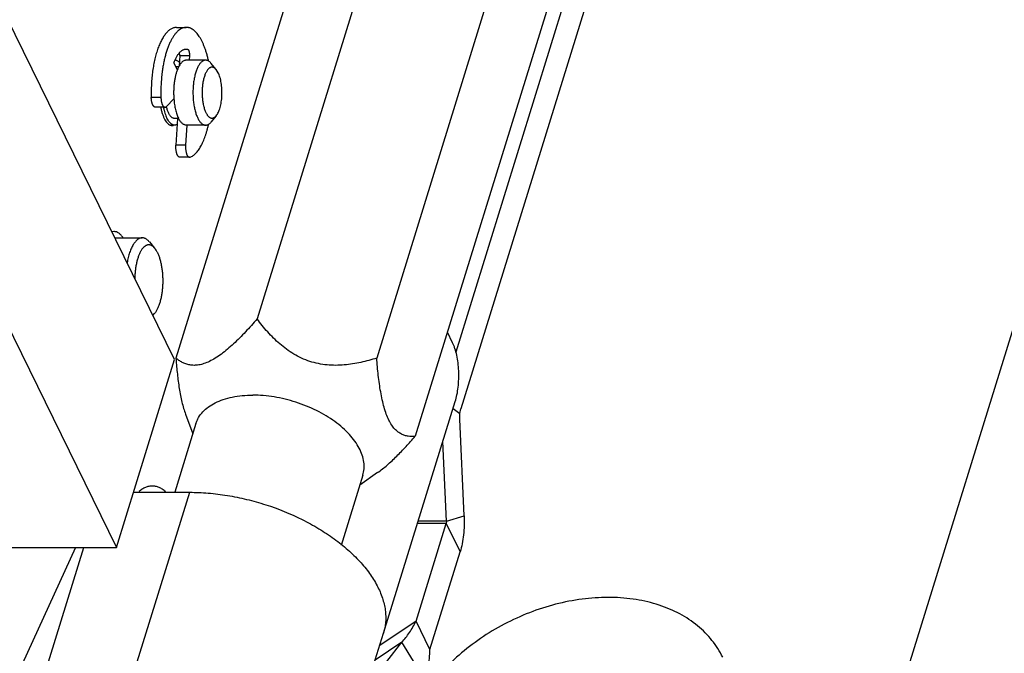
# Model space of a CAD drawing. Units: inches. Extents: x 0 to 22, y 0 to 17.
# Drawn here: x 19.1 to 19.9, y 10.8 to 11.4 of the extents above; entities that cross this region are included whole.
import ezdxf

# ---------------------------------------------------------------- set-up
doc = ezdxf.new("R2010")
doc.units = ezdxf.units.IN
doc.header["$LTSCALE"] = 1.21
doc.header["$MEASUREMENT"] = 0
doc.layers.get('0').update_dxf_attribs({"linetype": 'CONTINUOUS'})
doc.layers.add('AXIS_PART', color=7, linetype='CONTINUOUS')

msp = doc.modelspace()

# ---------------------------------------------------------------- linework, layer by layer
at = {"color": 7, "linetype": 'CONTINUOUS'}
for p, q in [((18.6479019, 6.9970671), (20.7318025, 13.7405718)), ((19.8722494, 13.0676514), (19.2642738, 11.1002415)), ((19.8025226, 13.0340596), (19.194547, 11.0666497)), ((19.9749452, 13.0340596), (19.3669696, 11.0666497)), ((20.0079141, 12.966876), (19.3999385, 10.9994661)), ((19.6636111, 11.8118485), (19.4349218, 11.0718098)), ((19.1934007, 11.065527), (19.0420389, 11.3739699)), ((19.195176, 11.3508513), (19.2034656, 11.3508513)), ((19.2026474, 11.3321666), (19.2044468, 11.3321666)), ((19.2034686, 11.3322513), (19.2044468, 11.3321666)), ((19.1957842, 11.3142341), (19.1927893, 11.320337)), ((19.1978807, 11.3266734), (19.2061702, 11.3266734)), ((19.2200447, 11.3226513), (19.2034656, 11.3226513)), ((19.2061702, 11.3266734), (19.205938, 11.3226513)), ((19.2291767, 11.3145977), (19.2246382, 11.320035)), ((19.1969354, 11.3169513), (19.1944508, 11.3169513)), ((19.2308723, 11.3119062), (19.2291758, 11.3145988)), ((19.1816795, 11.2905852), (19.17339, 11.2905852)), ((19.1864629, 11.2828836), (19.1928397, 11.2893558)), ((19.1851746, 11.2822536), (19.176885, 11.2822536)), ((19.196927, 11.2725513), (19.1935181, 11.2725513)), ((19.2291767, 11.274905), (19.2246382, 11.2694676)), ((19.1935181, 11.2668513), (19.1903126, 11.2668513)), ((19.2038266, 11.2668305), (19.202828, 11.249535)), ((19.2200447, 11.2668513), (19.2034656, 11.2668513)), ((19.202828, 11.249535), (19.1945384, 11.249535)), ((19.2062948, 11.239215), (19.1980053, 11.239215)), ((19.2062961, 11.239215), (19.2068355, 11.2393228)), ((19.1421462, 11.1699726), (19.1656611, 11.1699726)), ((19.1717364, 11.1665124), (19.1762749, 11.161075)), ((19.0233737, 11.1485141), (19.1434382, 10.9038484)), ((19.1762764, 11.1050721), (19.1747002, 11.1035188)), ((19.1748395, 11.1033506), (19.1762749, 11.1050703)), ((19.4321098, 11.079795), (19.4276011, 11.0889825)), ((19.1434382, 10.9038484), (19.1934007, 11.065527)), ((19.372891, 10.8302489), (19.4343769, 11.0292172)), ((19.2027987, 11.0184803), (19.2090476, 11.0016828)), ((19.4325265, 11.0232295), (19.4384171, 11.0189109)), ((19.4382682, 11.0142443), (19.4384171, 11.0189109)), ((19.4384171, 11.0189109), (19.4392501, 11.0230759)), ((19.2117167, 11.0103198), (19.1934843, 10.9513198)), ((19.4269077, 10.9266352), (19.4238381, 10.9951139)), ((19.3550298, 10.9660327), (19.336312, 10.9054619)), ((19.3677187, 10.9682493), (19.3523608, 10.9573957)), ((19.4007472, 10.8405664), (19.4266622, 10.9244273)), ((18.9776472, 10.9038484), (19.1434382, 10.9038484)), ((19.0807167, 10.7915211), (19.1154284, 10.9038484)), ((19.4007472, 10.8405664), (19.3695963, 10.8195873)), ((19.4126439, 10.8163236), (19.4007472, 10.8405664)), ((19.388458, 10.8224555), (19.3657585, 10.8071681)), ((19.3756102, 10.8058488), (19.388458, 10.8224555)), ((19.4081231, 10.7906596), (19.388458, 10.8224555))]:
    msp.add_line(p, q, dxfattribs=at)
at = {"color": 3, "linetype": 'CONTINUOUS'}
for p, q in [((19.6755077, 11.7876057), (19.4392501, 11.0230759)), ((19.1978807, 11.3266734), (19.1977601, 11.3292047)), ((19.1978807, 11.3266734), (19.197359, 11.3176385)), ((19.1958674, 11.2725513), (19.1945384, 11.249535)), ((19.4419954, 10.9310949), (19.4382682, 11.0142443)), ((19.4126439, 10.8163236), (19.4385588, 10.9001845))]:
    msp.add_line(p, q, dxfattribs=at)
at = {"color": 7, "linetype": 'CONTINUOUS'}
for centre, radius, start, end in [((19.307054, 11.2963564), 0.1253564, 172.2958527, 172.6954217), ((19.6670063, 11.1013206), 0.4737297, 184.1970605, 184.3203005)]:
    msp.add_arc(centre, radius, start, end, dxfattribs=at)
at = {"color": 3, "linetype": 'CONTINUOUS'}
for points, knots in [([(19.1951766, 11.3508513), (19.1948015, 11.3508513), (19.1940451, 11.350801), (19.1929177, 11.3505758), (19.1917974, 11.3502016), (19.1906879, 11.34968), (19.1895917, 11.3490132), (19.1885117, 11.3482033), (19.1874503, 11.3472526), (19.18641, 11.346164), (19.1853935, 11.3449401), (19.184403, 11.3435843), (19.1834411, 11.3421001), (19.1825104, 11.3404912), (19.181613, 11.3387619), (19.1807514, 11.3369167), (19.1799279, 11.3349604), (19.1791444, 11.3328981), (19.1784033, 11.3307352), (19.1774601, 11.3276799), (19.176406, 11.3236472), (19.1753549, 11.3185737), (19.1745109, 11.3132499), (19.1738832, 11.3077317), (19.173478, 11.3020768), (19.1733002, 11.2963451), (19.1733343, 11.2925057), (19.17339, 11.2905852)], [0, 0, 0, 0, 0.01645595, 0.03315195, 0.05031541, 0.06815196, 0.08683707, 0.10651644, 0.12730487, 0.149288, 0.17252874, 0.19706603, 0.22292109, 0.2501002, 0.27859348, 0.30838156, 0.33943376, 0.37170962, 0.40516291, 0.43973824, 0.5120013, 0.58795892, 0.66699529, 0.74844089, 0.83157902, 0.91569366, 1, 1, 1, 1]), ([(19.1768856, 11.2822536), (19.1768308, 11.2822535), (19.1767206, 11.2822602), (19.1764987, 11.2823004), (19.1762196, 11.2824037), (19.1758981, 11.282604), (19.1755872, 11.2828793), (19.1752888, 11.2832265), (19.1750049, 11.2836429), (19.1747374, 11.2841248), (19.1744887, 11.2846683), (19.1742606, 11.2852689), (19.1740553, 11.2859215), (19.1738745, 11.2866203), (19.1737197, 11.2873594), (19.1735923, 11.2881325), (19.1734935, 11.2889329), (19.1734242, 11.2897534), (19.173398, 11.2903067), (19.17339, 11.2905852)], [0, 0, 0, 0, 0.01704241, 0.03429237, 0.07013163, 0.10893015, 0.15167829, 0.198992, 0.25120298, 0.30839155, 0.37048434, 0.43725683, 0.50839417, 0.58348255, 0.66203942, 0.7435521, 0.82748224, 0.91321645, 1, 1, 1, 1]), ([(19.1980065, 11.2392151), (19.1979437, 11.239215), (19.1978167, 11.2392237), (19.1976277, 11.239263), (19.1974401, 11.2393285), (19.1971861, 11.2394531), (19.1969433, 11.2396284), (19.1967141, 11.2398435), (19.1964765, 11.2401043), (19.1961928, 11.2404921), (19.1958826, 11.241032), (19.1955967, 11.2416535), (19.1953382, 11.2423497), (19.19511, 11.2431129), (19.1949147, 11.2439344), (19.1947546, 11.244805), (19.1946315, 11.2457145), (19.1945469, 11.2466528), (19.1945017, 11.2476091), (19.1944966, 11.2485723), (19.1945199, 11.2492149), (19.1945384, 11.249535)], [0, 0, 0, 0, 0.01623461, 0.03272091, 0.04970327, 0.06740021, 0.10560585, 0.12642728, 0.14849964, 0.19659156, 0.25011727, 0.30901384, 0.37301083, 0.44169521, 0.51453254, 0.59090645, 0.67011377, 0.75140733, 0.83403621, 0.91721411, 1, 1, 1, 1]), ([(19.6640354, 10.80955), (19.6627719, 10.8121268), (19.6599501, 10.8171597), (19.6548912, 10.8242266), (19.6490376, 10.8307809), (19.640139, 10.8388559), (19.627108, 10.8474543), (19.6092217, 10.8549811), (19.5893728, 10.8596828), (19.5680588, 10.8614597), (19.5458035, 10.8602826), (19.5231541, 10.8561912), (19.5006682, 10.8492905), (19.4789022, 10.8397509), (19.458394, 10.8278113), (19.4396511, 10.8137663), (19.4231408, 10.7979608), (19.409268, 10.780778), (19.3983932, 10.7626414), (19.3931846, 10.7498689), (19.391211, 10.7434824)], [0, 0, 0, 0, 0.02530555, 0.05075642, 0.07649241, 0.10264154, 0.15654879, 0.21320348, 0.27291604, 0.33567012, 0.40116515, 0.46887598, 0.53811707, 0.60809637, 0.67797128, 0.74691105, 0.81414202, 0.87900158, 0.94105711, 1, 1, 1, 1]), ([(19.4081231, 10.7906596), (19.4088992, 10.7922912), (19.4102144, 10.7959401), (19.4115137, 10.8019838), (19.4123239, 10.8088773), (19.4125708, 10.8137554), (19.4126439, 10.8163236)], [0, 0, 0, 0, 0.20671892, 0.44146969, 0.70604442, 1, 1, 1, 1])]:
    msp.add_open_spline(points, degree=3, knots=knots, dxfattribs=at)
at = {"color": 7, "linetype": 'CONTINUOUS'}
for points, knots in [([(19.2034661, 11.3508513), (19.2031845, 11.3508513), (19.2026184, 11.3508232), (19.2017723, 11.3506966), (19.200929, 11.350486), (19.1997935, 11.3500879), (19.1983797, 11.3493678), (19.1970468, 11.3484074), (19.1960026, 11.3474913), (19.1952148, 11.3467115), (19.1944394, 11.3458545), (19.1936778, 11.3449213), (19.1929308, 11.3439135), (19.1921995, 11.3428325), (19.1914851, 11.3416799), (19.1905399, 11.3400207), (19.1894117, 11.3377748), (19.1881642, 11.3348702), (19.1870073, 11.3317274), (19.1859479, 11.3283651), (19.1849924, 11.3248029), (19.1841463, 11.3210621), (19.1834149, 11.3171647), (19.1830115, 11.3145101), (19.182829, 11.3131614)], [0, 0, 0, 0, 0.0184728, 0.03709874, 0.05602607, 0.07539478, 0.11592118, 0.15957109, 0.18278179, 0.20698632, 0.23222971, 0.25854624, 0.28595819, 0.31447985, 0.34411917, 0.37487554, 0.43969637, 0.50883753, 0.58210576, 0.65925174, 0.73997359, 0.82392861, 0.91073946, 1, 1, 1, 1]), ([(19.2226041, 11.3218036), (19.2223734, 11.3228798), (19.2218861, 11.3249889), (19.221062, 11.3280687), (19.2201599, 11.3310008), (19.219184, 11.3337721), (19.2181385, 11.3363704), (19.217028, 11.3387844), (19.2158573, 11.3410035), (19.2146316, 11.3430182), (19.2133558, 11.3448196), (19.2120353, 11.3464), (19.2106751, 11.3477525), (19.2092804, 11.348871), (19.2078562, 11.3497494), (19.2066346, 11.3502835), (19.2056558, 11.3505791), (19.2049274, 11.350736), (19.2041972, 11.3508303), (19.2037092, 11.3508513), (19.2034661, 11.3508513)], [0, 0, 0, 0, 0.08931831, 0.17563848, 0.25868474, 0.33821396, 0.41401092, 0.4859045, 0.55376314, 0.61751587, 0.67715046, 0.73274061, 0.7844503, 0.8325672, 0.87751273, 0.91987077, 0.94032124, 0.96041591, 0.9802691, 1, 1, 1, 1]), ([(19.1927893, 11.320337), (19.1929564, 11.3207966), (19.1932989, 11.3216936), (19.193849, 11.3229939), (19.1944243, 11.3242206), (19.1950234, 11.32537), (19.1956445, 11.3264391), (19.1962862, 11.3274253), (19.1969468, 11.328326), (19.1976248, 11.3291391), (19.1983184, 11.3298623), (19.1990261, 11.3304936), (19.1997461, 11.3310315), (19.2004767, 11.3314743), (19.2012162, 11.3318205), (19.2019629, 11.3320689), (19.2027144, 11.3322182), (19.2032186, 11.3322513), (19.2034686, 11.3322512)], [0, 0, 0, 0, 0.08674902, 0.17025985, 0.2503842, 0.32700788, 0.4000875, 0.46961103, 0.5355983, 0.59811039, 0.65725026, 0.7131818, 0.7661417, 0.81643511, 0.86445377, 0.91067736, 0.95565865, 1, 1, 1, 1]), ([(19.2044468, 11.3321666), (19.2045125, 11.3321552), (19.2046468, 11.3321128), (19.2048371, 11.3319999), (19.2050203, 11.3318383), (19.205195, 11.3316303), (19.2053601, 11.3313779), (19.2055142, 11.3310836), (19.2056558, 11.3307504), (19.2057832, 11.3303817), (19.2058954, 11.3299814), (19.2060254, 11.3293993), (19.2061398, 11.3286232), (19.2062002, 11.3276581), (19.2061892, 11.3270021), (19.2061702, 11.3266734)], [0, 0, 0, 0, 0.03295794, 0.06878471, 0.10860526, 0.15312433, 0.20270017, 0.2574063, 0.31708775, 0.38145912, 0.45009502, 0.52249998, 0.67614663, 0.83725383, 1, 1, 1, 1]), ([(19.1975469, 11.3206623), (19.1972591, 11.3209574), (19.1966734, 11.3214883), (19.1957194, 11.3221115), (19.1947404, 11.3225126), (19.1940676, 11.3226283), (19.1937387, 11.3226455)], [0, 0, 0, 0, 0.28172248, 0.538121, 0.77492329, 1, 1, 1, 1]), ([(19.2034658, 11.3226513), (19.2032863, 11.3226513), (19.2029245, 11.3226281), (19.2021954, 11.322488), (19.2012788, 11.3221279), (19.2002286, 11.3214319), (19.1992167, 11.3204788), (19.1982504, 11.3192786), (19.1973365, 11.3178425), (19.1964822, 11.3161841), (19.1959782, 11.3149875), (19.1957357, 11.3143571)], [0, 0, 0, 0, 0.04499169, 0.0905925, 0.1857234, 0.28949839, 0.40465703, 0.53284308, 0.67482384, 0.83066841, 1, 1, 1, 1]), ([(19.2200447, 11.3226512), (19.2197639, 11.3226512), (19.2191919, 11.3225937), (19.2183476, 11.3223373), (19.2175173, 11.3219146), (19.2167058, 11.3213305), (19.215917, 11.3205892), (19.215154, 11.3196958), (19.214421, 11.3186554), (19.2137219, 11.317474), (19.2130601, 11.3161583), (19.2124399, 11.3147159), (19.2118646, 11.3131553), (19.2113377, 11.3114855), (19.2108624, 11.3097165), (19.2102919, 11.3071994), (19.2097328, 11.3038796), (19.2093118, 11.2997424), (19.209141, 11.2954874), (19.2092245, 11.2912151), (19.2095603, 11.2870261), (19.2101403, 11.2830193), (19.2108281, 11.2798501), (19.2114968, 11.2774845), (19.2120394, 11.2758474), (19.2126293, 11.2743228), (19.2130649, 11.2733572), (19.213291, 11.2728965)], [0, 0, 0, 0, 0.01550032, 0.03150267, 0.048454, 0.06670908, 0.08652996, 0.10808335, 0.13146627, 0.15671606, 0.18381841, 0.21272844, 0.2433637, 0.27562007, 0.3093738, 0.34447906, 0.41809749, 0.49509502, 0.57395295, 0.65308623, 0.73089953, 0.80584552, 0.87647264, 0.90977404, 0.94154847, 0.97166546, 1, 1, 1, 1]), ([(19.2246382, 11.3200351), (19.2243007, 11.3204393), (19.2236121, 11.3211635), (19.2226288, 11.3218866), (19.2218288, 11.3222865), (19.2212378, 11.3224966), (19.2206425, 11.3226231), (19.2202427, 11.3226512), (19.2200447, 11.3226512)], [0, 0, 0, 0, 0.28959846, 0.54717294, 0.66628371, 0.7804368, 0.89111346, 1, 1, 1, 1]), ([(19.1827149, 11.3122947), (19.1824888, 11.3105313), (19.1821072, 11.3069616), (19.1817452, 11.3015538), (19.1815905, 11.296081), (19.1816264, 11.2924174), (19.1816795, 11.2905852)], [0, 0, 0, 0, 0.24517172, 0.49489873, 0.74723107, 1, 1, 1, 1]), ([(19.1957357, 11.3143571), (19.1954125, 11.3135168), (19.1948147, 11.3117436), (19.19408, 11.3089405), (19.1934817, 11.3059288), (19.1930294, 11.3027528), (19.1927295, 11.2994589), (19.1925867, 11.2960958), (19.1926031, 11.2927128), (19.1927209, 11.2904595), (19.1928072, 11.2893393)], [0, 0, 0, 0, 0.10645536, 0.2210023, 0.34241358, 0.46930585, 0.60014599, 0.73332379, 0.86716682, 1, 1, 1, 1]), ([(19.2291758, 11.3145988), (19.228953, 11.3148656), (19.2286045, 11.3152392), (19.2281021, 11.3156725), (19.2276158, 11.3160296), (19.2269917, 11.3163762), (19.2262082, 11.3166212), (19.2254151, 11.3166787), (19.2246244, 11.316547), (19.2238471, 11.3162304), (19.2230902, 11.3157357), (19.2223579, 11.3150701), (19.2216547, 11.3142392), (19.2209845, 11.3132502), (19.2203526, 11.3121105), (19.2197633, 11.3108293), (19.2192215, 11.3094165), (19.2187317, 11.3078836), (19.2182975, 11.3062431), (19.2179229, 11.3045082), (19.2175011, 11.3020552), (19.217147, 11.2988567), (19.2169969, 11.2949359), (19.2171214, 11.2910092), (19.2174545, 11.2877977), (19.2178596, 11.2853285), (19.2182227, 11.2835776), (19.2186459, 11.2819183), (19.2191259, 11.280364), (19.2196585, 11.2789279), (19.2200598, 11.2780243), (19.2202698, 11.2775965)], [0, 0, 0, 0, 0.02222182, 0.03254098, 0.04237487, 0.06076332, 0.0779025, 0.09444332, 0.11113238, 0.1286917, 0.14772067, 0.16864639, 0.19174412, 0.21714863, 0.24490284, 0.27496535, 0.30723836, 0.34157792, 0.37779795, 0.41568878, 0.45500871, 0.53688155, 0.62121009, 0.70564851, 0.78784912, 0.82740996, 0.86558194, 0.90213013, 0.93684696, 0.96953379, 1, 1, 1, 1]), ([(19.2291777, 11.2749063), (19.2295276, 11.2753257), (19.2301972, 11.2762838), (19.2310642, 11.2779236), (19.2318446, 11.2798302), (19.2325253, 11.2819741), (19.2330959, 11.2843219), (19.2335473, 11.2868366), (19.2338718, 11.289478), (19.2340644, 11.292204), (19.2341216, 11.2949708), (19.2340428, 11.2977341), (19.2338292, 11.3004496), (19.233484, 11.3030737), (19.2330134, 11.3055645), (19.2324246, 11.3078827), (19.2317271, 11.3099909), (19.2311703, 11.3112988), (19.2308723, 11.3119062)], [0, 0, 0, 0, 0.04271168, 0.09104029, 0.14480947, 0.2035976, 0.26678843, 0.3336334, 0.40328287, 0.47481185, 0.54725365, 0.61961542, 0.69091163, 0.76017766, 0.82649525, 0.88903277, 0.94708666, 1, 1, 1, 1]), ([(19.1816795, 11.2905852), (19.1816876, 11.2903067), (19.1817138, 11.2897534), (19.1817831, 11.2889329), (19.1818819, 11.2881325), (19.1820092, 11.2873594), (19.182164, 11.2866203), (19.1823449, 11.2859215), (19.1825502, 11.2852689), (19.1827782, 11.2846683), (19.1830269, 11.2841248), (19.1832944, 11.2836429), (19.1835783, 11.2832265), (19.1838767, 11.2828793), (19.1841876, 11.282604), (19.1845092, 11.2824037), (19.1847882, 11.2823004), (19.1850102, 11.2822602), (19.1851204, 11.2822535), (19.1851751, 11.2822536)], [0, 0, 0, 0, 0.08678355, 0.17251776, 0.2564479, 0.33796058, 0.41651745, 0.49160583, 0.56274317, 0.62951566, 0.69160845, 0.74879702, 0.801008, 0.84832171, 0.89106985, 0.92986837, 0.96570763, 0.98295759, 1, 1, 1, 1]), ([(19.1928072, 11.2893393), (19.1929285, 11.2877626), (19.1932708, 11.2847038), (19.1939753, 11.2809877), (19.1946974, 11.2782148), (19.1952958, 11.2763048), (19.1959569, 11.2745376), (19.1964529, 11.2734243), (19.1967119, 11.2728965)], [0, 0, 0, 0, 0.27921812, 0.54293613, 0.66701882, 0.78498527, 0.89618446, 1, 1, 1, 1]), ([(19.183808, 11.282235), (19.1839803, 11.2813533), (19.1843583, 11.2796456), (19.1850461, 11.2771968), (19.1858329, 11.2749539), (19.1864422, 11.2735532), (19.1867644, 11.2728965)], [0, 0, 0, 0, 0.2744374, 0.53400178, 0.77654004, 1, 1, 1, 1]), ([(19.1851751, 11.2822536), (19.1852301, 11.2822536), (19.1853409, 11.2822604), (19.1855063, 11.2822906), (19.1856709, 11.2823408), (19.1858932, 11.2824363), (19.1861682, 11.282609), (19.1863659, 11.2827852), (19.1864629, 11.2828836)], [0, 0, 0, 0, 0.11218191, 0.22575053, 0.34203039, 0.46224785, 0.71819779, 1, 1, 1, 1]), ([(19.1862596, 11.2826925), (19.186503, 11.2817261), (19.1869156, 11.2803262), (19.187589, 11.2785621), (19.1879543, 11.2777485), (19.1881442, 11.2773615)], [0, 0, 0, 0, 0.52795591, 0.77157635, 1, 1, 1, 1]), ([(19.1935161, 11.2725515), (19.1932735, 11.2725517), (19.1927774, 11.2726066), (19.1920478, 11.2728479), (19.191333, 11.2732451), (19.1906374, 11.2737925), (19.189964, 11.2744855), (19.1893172, 11.2753195), (19.1887003, 11.2762875), (19.1883263, 11.2769905), (19.1881442, 11.2773615)], [0, 0, 0, 0, 0.09618455, 0.19601266, 0.30267222, 0.41863216, 0.54561637, 0.68471562, 0.83623242, 1, 1, 1, 1]), ([(19.2202698, 11.2775965), (19.2204191, 11.2772922), (19.2207248, 11.27671), (19.2212211, 11.2758944), (19.2217384, 11.2751678), (19.2222746, 11.2745344), (19.2228272, 11.2739973), (19.2233939, 11.2735587), (19.223973, 11.2732214), (19.2245617, 11.2729875), (19.2251573, 11.2728592), (19.2257558, 11.2728387), (19.226353, 11.2729258), (19.2269448, 11.2731193), (19.2275278, 11.2734176), (19.2283189, 11.2739714), (19.2288472, 11.2745101), (19.2291777, 11.2749063)], [0, 0, 0, 0, 0.08651448, 0.16771638, 0.24351436, 0.31393533, 0.37923761, 0.43985184, 0.49639623, 0.54971867, 0.60087751, 0.65111372, 0.70176285, 0.75411552, 0.8093219, 0.86830463, 1, 1, 1, 1]), ([(19.1888276, 11.2695853), (19.1884388, 11.2700632), (19.1876914, 11.2711349), (19.1870668, 11.2722803), (19.1867644, 11.2728965)], [0, 0, 0, 0, 0.47302333, 1, 1, 1, 1]), ([(19.1935179, 11.2668513), (19.1933154, 11.2668513), (19.1929063, 11.2668811), (19.1922975, 11.2670135), (19.1916934, 11.267233), (19.1910961, 11.2675384), (19.1905075, 11.2679287), (19.1897124, 11.2685796), (19.1891706, 11.2691635), (19.1888276, 11.2695853)], [0, 0, 0, 0, 0.10830393, 0.21846859, 0.33222257, 0.45110433, 0.57642434, 0.70921995, 1, 1, 1, 1]), ([(19.2034653, 11.2668513), (19.2031603, 11.2668514), (19.2025367, 11.2669202), (19.2016195, 11.2672235), (19.2007207, 11.2677223), (19.1998462, 11.2684102), (19.1989997, 11.2692811), (19.1981865, 11.2703293), (19.1974111, 11.2715462), (19.1969408, 11.27243), (19.1967119, 11.2728965)], [0, 0, 0, 0, 0.09618642, 0.19602224, 0.3026786, 0.41863114, 0.54559149, 0.68465485, 0.83618144, 1, 1, 1, 1]), ([(19.213291, 11.2728965), (19.21352, 11.2724299), (19.2139904, 11.2715458), (19.2147657, 11.2703288), (19.2155791, 11.269281), (19.2164253, 11.2684102), (19.2172999, 11.2677223), (19.2181988, 11.2672235), (19.2191159, 11.2669197), (19.2197396, 11.2668514), (19.2200447, 11.2668514)], [0, 0, 0, 0, 0.16387704, 0.31540121, 0.45440958, 0.5813531, 0.69730589, 0.80397721, 0.90381965, 1, 1, 1, 1]), ([(19.2200447, 11.2668514), (19.2202427, 11.2668514), (19.2206424, 11.2668796), (19.2212378, 11.267006), (19.2218287, 11.267216), (19.2226287, 11.2676161), (19.2236121, 11.2683391), (19.2243007, 11.2690634), (19.2246382, 11.2694677)], [0, 0, 0, 0, 0.10888252, 0.21954895, 0.33369065, 0.45279986, 0.71039078, 1, 1, 1, 1]), ([(19.19558, 11.2673584), (19.1952532, 11.2671963), (19.1947425, 11.2670031), (19.19404, 11.2668729), (19.193691, 11.2668513), (19.1935179, 11.2668513)], [0, 0, 0, 0, 0.51143283, 0.75724781, 1, 1, 1, 1]), ([(19.2068355, 11.2393228), (19.2072551, 11.239491), (19.208095, 11.2398942), (19.2093087, 11.2406636), (19.2105017, 11.2416085), (19.2116703, 11.2427253), (19.2128112, 11.2440101), (19.2139211, 11.2454591), (19.2149969, 11.2470673), (19.216035, 11.2488299), (19.2170322, 11.250741), (19.2179855, 11.2527948), (19.2188917, 11.2549845), (19.219748, 11.2573031), (19.2205514, 11.2597432), (19.2212996, 11.2622968), (19.2219899, 11.2649558), (19.2224045, 11.2667685), (19.2226023, 11.2676904)], [0, 0, 0, 0, 0.04048484, 0.08316961, 0.12842259, 0.17653401, 0.22772156, 0.28213112, 0.33983702, 0.40086755, 0.46520273, 0.53278898, 0.60354053, 0.67734118, 0.75405592, 0.8335235, 0.91556927, 1, 1, 1, 1]), ([(19.202828, 11.249535), (19.2028095, 11.2492149), (19.2027862, 11.2485723), (19.2027913, 11.2476091), (19.2028365, 11.2466528), (19.2029211, 11.2457145), (19.2030442, 11.244805), (19.2032042, 11.2439344), (19.2033996, 11.2431129), (19.2036277, 11.2423497), (19.2038863, 11.2416535), (19.2041721, 11.241032), (19.2044823, 11.2404921), (19.204766, 11.2401043), (19.2050036, 11.2398435), (19.2052328, 11.2396284), (19.2054757, 11.2394531), (19.2057296, 11.2393285), (19.2059173, 11.239263), (19.2061063, 11.2392237), (19.2062332, 11.239215), (19.2062961, 11.2392151)], [0, 0, 0, 0, 0.08278589, 0.16596379, 0.24859267, 0.32988623, 0.40909355, 0.48546746, 0.55830479, 0.62698917, 0.69098616, 0.74988273, 0.80340844, 0.85150036, 0.87357272, 0.89439415, 0.93259979, 0.95029673, 0.96727909, 0.98376539, 1, 1, 1, 1]), ([(19.1656611, 11.1699725), (19.1653196, 11.1699725), (19.1646257, 11.1699084), (19.1635987, 11.1696224), (19.1625857, 11.1691494), (19.1615919, 11.1684947), (19.1606216, 11.167662), (19.1596785, 11.1666564), (19.1587665, 11.1654831), (19.1578899, 11.1641475), (19.1570525, 11.1626565), (19.1562584, 11.1610172), (19.1555117, 11.1592375), (19.1548157, 11.1573266), (19.1541741, 11.1552937), (19.1533817, 11.1523829), (19.152901, 11.150126), (19.1526234, 11.1485874)], [0, 0, 0, 0, 0.03846043, 0.07797996, 0.11951967, 0.16386481, 0.21162175, 0.26320992, 0.31888875, 0.37880477, 0.44298446, 0.51137532, 0.58386604, 0.66027115, 0.74036944, 0.82390102, 1, 1, 1, 1]), ([(19.1717364, 11.1665124), (19.1715064, 11.1667879), (19.1710414, 11.1673082), (19.1703062, 11.1680108), (19.1695564, 11.1686101), (19.1687938, 11.1691037), (19.1680207, 11.1694902), (19.1672391, 11.169768), (19.1664517, 11.1699353), (19.1659229, 11.1699725), (19.1656611, 11.1699725)], [0, 0, 0, 0, 0.14913872, 0.28966544, 0.42216327, 0.54741995, 0.66646575, 0.78055657, 0.89117286, 1, 1, 1, 1]), ([(19.1762736, 11.1610767), (19.1760603, 11.1613321), (19.1756285, 11.1618115), (19.174942, 11.1624499), (19.1742406, 11.1629811), (19.1735265, 11.1634025), (19.172802, 11.1637122), (19.17207, 11.1639086), (19.1713334, 11.1639896), (19.1705961, 11.1639544), (19.1698619, 11.1638038), (19.169134, 11.1635388), (19.1684155, 11.163161), (19.1674423, 11.1624887), (19.1665309, 11.1616086), (19.1656814, 11.160569), (19.1648046, 11.1593236), (19.1637791, 11.1575167), (19.1626902, 11.1550573), (19.1617242, 11.1522792), (19.1608944, 11.1492224), (19.1602136, 11.1459305), (19.1596913, 11.1424511), (19.1593357, 11.138835), (19.1592139, 11.1363817), (19.1591815, 11.1351425)], [0, 0, 0, 0, 0.02538551, 0.04914598, 0.07141261, 0.09236488, 0.11224041, 0.13132944, 0.14996991, 0.16853496, 0.1874021, 0.206927, 0.22742483, 0.24915086, 0.29698116, 0.3233875, 0.35152547, 0.41305629, 0.48150087, 0.55643582, 0.63719306, 0.72294349, 0.81271387, 0.90544383, 1, 1, 1, 1]), ([(19.1786673, 11.1572774), (19.1783182, 11.1579887), (19.1775969, 11.1593063), (19.1767268, 11.1605339), (19.1762736, 11.1610767)], [0, 0, 0, 0, 0.52841592, 1, 1, 1, 1]), ([(19.1786673, 11.1572774), (19.1788722, 11.1568598), (19.1792702, 11.1559913), (19.1800196, 11.1541338), (19.1808576, 11.1516003), (19.1816883, 11.1483297), (19.1823523, 11.1448152), (19.1828393, 11.1411127), (19.1831407, 11.1372813), (19.183252, 11.1333823), (19.1831712, 11.1294785), (19.1828994, 11.1256322), (19.1824416, 11.1219053), (19.1818048, 11.1183572), (19.1809996, 11.1150444), (19.1800391, 11.1120197), (19.1790987, 11.1097213), (19.1782735, 11.1080732), (19.1776421, 11.1069698), (19.1769845, 11.1059715), (19.1765153, 11.1053585), (19.1762764, 11.1050721)], [0, 0, 0, 0, 0.02578133, 0.05292443, 0.11097485, 0.17350863, 0.23982223, 0.30908409, 0.38037601, 0.45273342, 0.52517085, 0.59669551, 0.66634077, 0.7331817, 0.79636872, 0.85515329, 0.90891922, 0.93378922, 0.95726373, 0.97932944, 1, 1, 1, 1]), ([(19.2642738, 11.1002415), (19.2610222, 11.0964786), (19.2560758, 11.0909452), (19.2492526, 11.0838858), (19.2440985, 11.0788957), (19.2389025, 11.0742696), (19.2337023, 11.0701249), (19.2285636, 11.0665903), (19.2235643, 11.0637924), (19.2187939, 11.0618086), (19.2143232, 11.0606652), (19.2102017, 11.0603086), (19.2064455, 11.0606431), (19.203038, 11.0615427), (19.1999439, 11.0628991), (19.1971146, 11.0646109), (19.1953801, 11.0659465), (19.194547, 11.0666497)], [0, 0, 0, 0, 0.17349011, 0.25880567, 0.34245462, 0.42370023, 0.50140563, 0.57429125, 0.64103862, 0.70090953, 0.75401423, 0.80137951, 0.84451712, 0.88490964, 0.92378138, 0.9619671, 1, 1, 1, 1]), ([(19.3669696, 11.0666497), (19.3624879, 11.0652294), (19.3533145, 11.0627022), (19.3414816, 11.0607749), (19.3317502, 11.0603115), (19.3243032, 11.0606297), (19.3168437, 11.0617216), (19.309501, 11.0636634), (19.3024179, 11.066442), (19.2957177, 11.0699828), (19.289462, 11.0741469), (19.2817743, 11.0803107), (19.2731978, 11.0889153), (19.2671339, 11.0964211), (19.2642738, 11.1002415)], [0, 0, 0, 0, 0.12008036, 0.24270619, 0.30525717, 0.36864117, 0.43278914, 0.49743379, 0.56219972, 0.62669739, 0.69061928, 0.7538507, 0.87810651, 1, 1, 1, 1]), ([(19.4343769, 11.0292172), (19.4349786, 11.0311643), (19.4359947, 11.0353027), (19.4369784, 11.041808), (19.4374569, 11.048685), (19.4374134, 11.055671), (19.4368478, 11.0625031), (19.435784, 11.0689229), (19.4344796, 11.0738726), (19.4331951, 11.0774171), (19.4324836, 11.0790332), (19.4321098, 11.079795)], [0, 0, 0, 0, 0.11856508, 0.24740158, 0.38236485, 0.51921502, 0.65346542, 0.78078566, 0.8973784, 0.95063259, 1, 1, 1, 1]), ([(19.1946226, 11.0656336), (19.1949435, 11.0613868), (19.1956934, 11.0529996), (19.1970273, 11.042645), (19.1984279, 11.0346377), (19.1996454, 11.0289347), (19.2010631, 11.0235539), (19.2021893, 11.0201194), (19.2027987, 11.0184804)], [0, 0, 0, 0, 0.26622215, 0.52628404, 0.65231142, 0.77427154, 0.89069589, 1, 1, 1, 1]), ([(19.3999385, 10.9994661), (19.3989561, 10.9993578), (19.3969777, 10.9992373), (19.3939911, 10.9994261), (19.3909982, 11.0000603), (19.3880193, 11.0012528), (19.3850902, 11.0031122), (19.3822698, 11.0057478), (19.3796197, 11.0092255), (19.3772019, 11.0135605), (19.3750511, 11.0186943), (19.373191, 11.0245138), (19.3716109, 11.0308725), (19.3702904, 11.0376269), (19.3691947, 11.0446592), (19.3679854, 11.05435), (19.3673322, 11.0617091), (19.3669696, 11.0666497)], [0, 0, 0, 0, 0.03568349, 0.07139262, 0.10773444, 0.14567476, 0.18662162, 0.23226986, 0.28430513, 0.34385014, 0.41100378, 0.48494365, 0.56422346, 0.64743979, 0.73334905, 0.82113813, 1, 1, 1, 1]), ([(19.2117173, 11.0103196), (19.2120017, 11.0112401), (19.2126827, 11.0130577), (19.2144874, 11.0165647), (19.2175939, 11.0206667), (19.2224675, 11.0249072), (19.2284209, 11.0284595), (19.235342, 11.0312742), (19.2431121, 11.0333116), (19.2515919, 11.034536), (19.2574754, 11.034797), (19.2604951, 11.034797)], [0, 0, 0, 0, 0.04968358, 0.09982171, 0.20302163, 0.31273264, 0.43101547, 0.55893693, 0.69680524, 0.84426853, 1, 1, 1, 1]), ([(19.3550291, 10.9660329), (19.3555766, 10.9678048), (19.3562802, 10.9715472), (19.3560713, 10.9773828), (19.3546376, 10.9833717), (19.3520143, 10.9894098), (19.3482617, 10.9954084), (19.3434417, 11.0012736), (19.3376372, 11.0069173), (19.3309413, 11.0122482), (19.3234641, 11.0171819), (19.3153276, 11.0216376), (19.3066649, 11.0255417), (19.2976198, 11.0288316), (19.2883399, 11.0314518), (19.278976, 11.033361), (19.2696861, 11.0345227), (19.263524, 11.034797), (19.2604951, 11.034797)], [0, 0, 0, 0, 0.04266587, 0.08673609, 0.13339698, 0.18350617, 0.23754085, 0.29566318, 0.35774587, 0.42345623, 0.49228098, 0.56358842, 0.63664992, 0.71067053, 0.78481543, 0.8582914, 0.93031685, 1, 1, 1, 1]), ([(19.3677188, 10.96825), (19.3705741, 10.9702675), (19.376212, 10.9748011), (19.3842791, 10.9823898), (19.3922225, 10.9906958), (19.3973786, 10.9965037), (19.3999385, 10.9994661)], [0, 0, 0, 0, 0.23330683, 0.48181986, 0.73872134, 1, 1, 1, 1]), ([(19.388458, 10.8224555), (19.3908813, 10.8250201), (19.3953899, 10.8308298), (19.3990258, 10.837195), (19.4007472, 10.8405664)], [0, 0, 0, 0, 0.48243033, 1, 1, 1, 1])]:
    msp.add_open_spline(points, degree=3, knots=knots, dxfattribs=at)
at = {"layer": 'AXIS_PART', "color": 7, "linetype": 'CONTINUOUS'}
for p, q in [((19.1913124, 11.2665516), (19.1921723, 11.2666398)), ((19.1413508, 11.1753725), (19.1397195, 11.1751657)), ((19.1581079, 10.9513198), (19.2063621, 10.9513198)), ((19.1613377, 10.805621), (19.2063621, 10.9513198)), ((19.4269077, 10.9266352), (19.4419954, 10.9310949)), ((19.4266622, 10.9244273), (19.4019943, 10.9244273)), ((19.4269077, 10.9266352), (19.4026766, 10.9266352)), ((19.4269077, 10.9266352), (19.4266622, 10.9244273)), ((19.4266622, 10.9244273), (19.4385588, 10.9001845)), ((19.1083337, 10.9038484), (19.015719, 10.7018429)), ((19.3277188, 10.6845958), (19.3727431, 10.8302946))]:
    msp.add_line(p, q, dxfattribs=at)
for centre, radius, start, end in [((19.1913263, 11.2709909), 0.0044407, 256.717937, 263.7289856), ((19.1913047, 11.2708283), 0.0042767, 263.778037, 270.1030964), ((19.1912437, 11.2711953), 0.0046492, 281.5207669, 286.6864647)]:
    msp.add_arc(centre, radius, start, end, dxfattribs=at)
for points, knots in [([(19.1814921, 11.2821064), (19.1816943, 11.2810709), (19.1821429, 11.2790783), (19.1829817, 11.2762506), (19.1839502, 11.2737156), (19.1850355, 11.2715125), (19.1862218, 11.2696744), (19.1874936, 11.2682258), (19.1888415, 11.2671926), (19.1898254, 11.2667823), (19.190306, 11.266669)], [0, 0, 0, 0, 0.1707842, 0.33035835, 0.47706161, 0.6095521, 0.72719883, 0.83023288, 0.92006747, 1, 1, 1, 1]), ([(19.1493214, 11.1700827), (19.1487539, 11.1708889), (19.1475906, 11.1723336), (19.1456091, 11.1740505), (19.1438265, 11.1749611), (19.1424026, 11.1753133), (19.1416985, 11.1753721), (19.1413508, 11.1753725)], [0, 0, 0, 0, 0.29807256, 0.55812096, 0.78749093, 0.8949001, 1, 1, 1, 1]), ([(19.174237, 10.9566669), (19.1732557, 10.9566671), (19.1712529, 10.956456), (19.1683017, 10.9555213), (19.1654041, 10.9539827), (19.1635997, 10.9526244), (19.1627115, 10.9518641)], [0, 0, 0, 0, 0.23109045, 0.47027642, 0.72469554, 1, 1, 1, 1]), ([(19.1857541, 10.951871), (19.1848666, 10.95263), (19.1830634, 10.9539859), (19.1801681, 10.9555219), (19.1772191, 10.9564554), (19.1752178, 10.9566668), (19.174237, 10.9566669)], [0, 0, 0, 0, 0.275223, 0.52962466, 0.76885403, 1, 1, 1, 1]), ([(19.2063621, 10.9513198), (19.2116874, 10.9513198), (19.2225282, 10.9508342), (19.2388776, 10.9487914), (19.2553654, 10.9454347), (19.2770681, 10.9393044), (19.2978959, 10.9308737), (19.3171776, 10.920324), (19.3303377, 10.91164), (19.3421213, 10.902258), (19.3523408, 10.8923297), (19.3608191, 10.8820036), (19.3674323, 10.8714516), (19.3720445, 10.8608241), (19.3741826, 10.8519076), (19.3747674, 10.8449755), (19.3746591, 10.8399494), (19.3740125, 10.8350453), (19.3732244, 10.8318645), (19.3727447, 10.8303092)], [0, 0, 0, 0, 0.06961373, 0.14165916, 0.21518661, 0.28933879, 0.43627662, 0.50759039, 0.57641395, 0.64212354, 0.70420802, 0.76232477, 0.8163693, 0.8664725, 0.91313905, 0.93546136, 0.95726891, 0.97872397, 1, 1, 1, 1])]:
    msp.add_open_spline(points, degree=3, knots=knots, dxfattribs=at)
at = {"layer": 'AXIS_PART', "color": 3, "linetype": 'CONTINUOUS'}
msp.add_open_spline([(19.4419954, 10.9310949), (19.4421182, 10.9283542), (19.4421518, 10.9228971), (19.4415945, 10.9148743), (19.440446, 10.9072839), (19.4392608, 10.9024562), (19.4385588, 10.9001845)], degree=3, knots=[0, 0, 0, 0, 0.26348673, 0.52355018, 0.77163521, 1, 1, 1, 1], dxfattribs=at)

doc.saveas('drawing.dxf')
